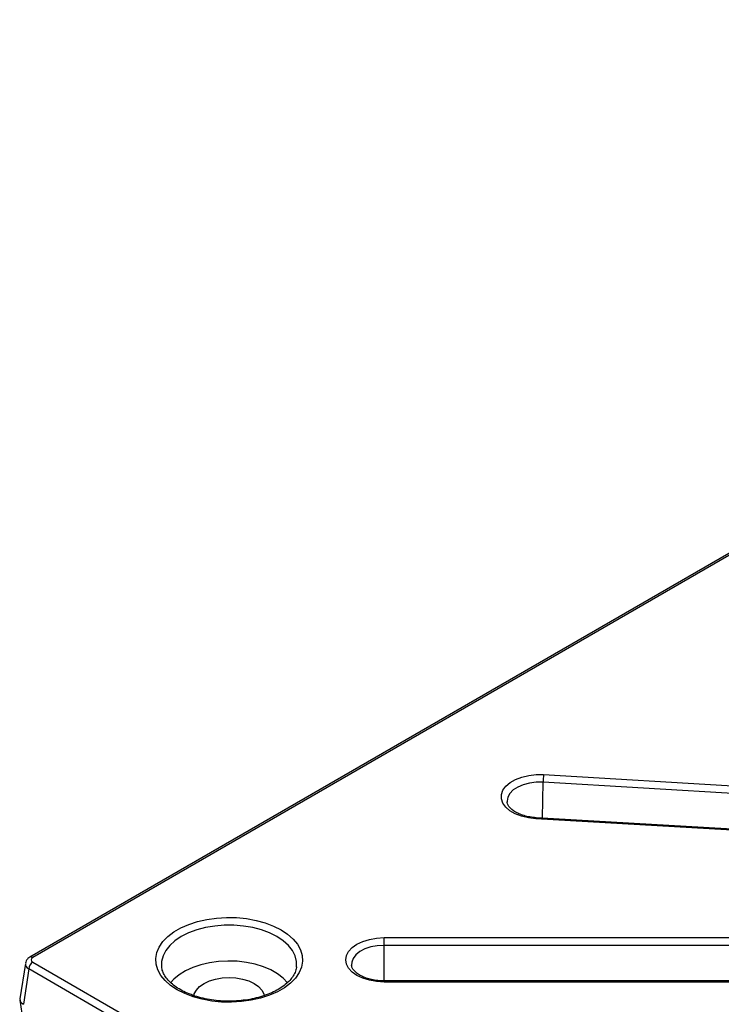
# Model space of a CAD drawing. Units: millimetres. Extents: x -27 to 1129, y -32 to 370.
# Drawn here: x 233 to 251, y 127 to 152 of the extents above; entities that cross this region are included whole.
import ezdxf

# ---------------------------------------------------------------- set-up
doc = ezdxf.new("R2010")
doc.units = ezdxf.units.MM

msp = doc.modelspace()

# ---------------------------------------------------------------- linework, layer by layer
at = {"color": 7, "linetype": 'Continuous', "lineweight": 25}
for p, q in [((274.692448, 152.293133), (232.96783, 128.206024)), ((274.767442, 152.285707), (233.042824, 128.198597)), ((246.173362, 132.897153), (273.983703, 131.256952)), ((273.968516, 131.059329), (246.158175, 132.69953)), ((245.235541, 132.200594), (245.236587, 132.188332)), ((273.782984, 130.122771), (245.972643, 131.762971)), ((273.791815, 130.150029), (245.981475, 131.79023)), ((242.073003, 128.707642), (273.65809, 128.707642)), ((242.073003, 128.509573), (242.073003, 128.707642)), ((273.65809, 128.509573), (242.073003, 128.509573)), ((232.851219, 128.04508), (232.71285, 127.13191)), ((233.042824, 128.076602), (274.767442, 103.989493)), ((232.937161, 127.903798), (232.799443, 126.994929)), ((274.661779, 103.816689), (232.937161, 127.903798)), ((273.65809, 127.595076), (242.073003, 127.595076)), ((273.65809, 127.567557), (242.073003, 127.567557)), ((232.712846, 127.10198), (232.850962, 126.18882))]:
    msp.add_line(p, q, dxfattribs=at)
at = {"color": 8, "linetype": 'Continuous', "lineweight": 25}
for p, q in [((246.148746, 131.780365), (246.158175, 132.69953)), ((242.073003, 127.595076), (242.073003, 128.509573)), ((242.073003, 127.567557), (242.073003, 127.595076))]:
    msp.add_line(p, q, dxfattribs=at)
at = {"color": 7, "linetype": 'Continuous', "lineweight": 25, "flags": 128}
for points in [[(245.972643, 131.762971), (245.782927, 131.785171), (245.604359, 131.82831), (245.4438, 131.890731), (245.307421, 131.970036), (245.200463, 132.063176), (245.127036, 132.166572), (245.089963, 132.276251), (245.090666, 132.387998), (245.129121, 132.497519), (245.203848, 132.600604), (245.311977, 132.693293), (245.449351, 132.772023), (245.610692, 132.833768), (245.789799, 132.876157), (245.97979, 132.897559), (246.173362, 132.897153)], [(239.422747, 128.908064), (239.592048, 128.795977), (239.733334, 128.671625), (239.843972, 128.537325), (239.921903, 128.395579), (239.965673, 128.249027), (239.974468, 128.1004), (239.948124, 127.952465), (239.887131, 127.807979), (239.792627, 127.669634), (239.66637, 127.540006), (239.510714, 127.42151), (239.328557, 127.316353), (239.123294, 127.226494), (238.898747, 127.153608), (238.6591, 127.099052), (238.408816, 127.063842), (238.152558, 127.048633), (237.8951, 127.053711), (237.641238, 127.078979), (237.3957, 127.123967), (237.16306, 127.187837), (236.947653, 127.2694), (236.75349, 127.367135), (236.584189, 127.479223), (236.442903, 127.603575), (236.332265, 127.737875), (236.254335, 127.879621), (236.210564, 128.026173), (236.201769, 128.1748), (236.228113, 128.322734), (236.289106, 128.46722), (236.383611, 128.605566), (236.509867, 128.735194), (236.665523, 128.85369), (236.84768, 128.958847), (237.052943, 129.048705), (237.27749, 129.121591), (237.517138, 129.176148), (237.767421, 129.211358), (238.023679, 129.226566), (238.281137, 129.221489), (238.535, 129.196221), (238.780537, 129.151233), (239.013177, 129.087362), (239.228584, 129.0058), (239.422747, 128.908064)], [(242.073003, 127.567557), (241.880361, 127.57851), (241.695122, 127.610949), (241.524405, 127.663627), (241.374771, 127.734519), (241.251968, 127.820901), (241.160718, 127.919454), (241.104527, 128.02639), (241.085553, 128.1376), (241.104527, 128.24881), (241.160718, 128.355746), (241.251968, 128.454298), (241.374771, 128.540681), (241.524405, 128.611573), (241.695122, 128.66425), (241.880361, 128.696689), (242.073003, 128.707642)], [(239.590575, 127.544445), (239.590097, 127.545063), (239.476405, 127.667182), (239.333124, 127.778444), (239.163308, 127.876477), (238.970576, 127.959192), (238.759035, 128.024825), (238.533196, 128.071978), (238.29787, 128.099646), (238.058074, 128.107239), (237.818918, 128.094595), (237.5855, 128.061984), (237.362794, 128.010101), (237.155547, 127.940051), (236.968177, 127.853329), (236.804676, 127.751781), (236.668529, 127.637572), (236.585296, 127.543971)], [(239.821515, 127.952651), (239.821711, 127.954216), (239.822811, 127.963733)], [(237.178599, 127.19029), (237.194364, 127.26038), (237.24622, 127.359066), (237.33043, 127.450015), (237.443757, 127.529733), (237.581847, 127.595155), (237.739393, 127.643769), (237.91034, 127.673705), (238.088119, 127.683813), (238.265898, 127.673705), (238.436845, 127.643769), (238.59439, 127.595155), (238.73248, 127.529733), (238.845808, 127.450015), (238.930017, 127.359066), (238.981874, 127.26038), (238.997638, 127.19029)]]:
    msp.add_lwpolyline(points, dxfattribs=at)
at = {"color": 8, "linetype": 'Continuous', "lineweight": 25, "flags": 128}
for points in [[(246.158175, 132.69953), (245.982982, 132.699235), (245.811723, 132.67792), (245.651883, 132.636515), (245.510449, 132.576831), (245.3936, 132.501474), (245.306445, 132.41374), (245.252792, 132.317462), (245.234986, 132.216849), (245.235541, 132.200594)], [(245.972643, 131.762971), (245.975454, 131.776755), (245.978169, 131.785866), (245.980694, 131.789992), (245.981475, 131.79023)], [(239.317085, 128.735261), (239.129675, 128.829007), (238.921063, 128.906402), (238.695495, 128.965871), (238.457561, 129.006202), (238.212108, 129.026575), (237.96413, 129.026575), (237.718676, 129.006202), (237.480743, 128.965871), (237.255174, 128.906402), (237.046562, 128.829007), (236.859153, 128.735261), (236.696762, 128.627072), (236.562695, 128.506642), (236.459681, 128.376424), (236.389817, 128.239068), (236.354526, 128.097371), (236.353519, 127.962876)], [(239.822811, 127.963733), (239.821711, 128.097371), (239.78642, 128.239068), (239.716556, 128.376424), (239.613543, 128.506642), (239.479476, 128.627072), (239.317085, 128.735261)], [(242.073003, 128.509573), (241.898769, 128.499001), (241.732149, 128.467748), (241.580427, 128.417179), (241.450232, 128.349505), (241.347256, 128.267683), (241.275998, 128.175289), (241.239573, 128.076362), (241.23638, 127.997864)]]:
    msp.add_lwpolyline(points, dxfattribs=at)
at = {"color": 7, "linetype": 'Continuous', "lineweight": 25}
for centre, radius, start, end in [((247.581974, 132.689507), 1.423834, 171.6143049, 179.5966606), ((233.169082, 127.880695), 0.233068, 122.8008629, 174.3110006)]:
    msp.add_arc(centre, radius, start, end, dxfattribs=at)
at = {"color": 8, "linetype": 'Continuous', "lineweight": 25}
msp.add_arc((232.999209, 128.140507), 0.072641, 53.1001757, 115.6127809, dxfattribs=at)
msp.add_ellipse((233.150104, 128.015119), major_axis=(0.29973, -0.022493), ratio=0.575107471, start_param=3.083126588, end_param=3.96632492, dxfattribs=at)
at = {"color": 7, "linetype": 'Continuous', "lineweight": 25}
for centre, major_axis, ratio, start_param, end_param in [((233.150104, 128.1376), (0.151144, 0), 0.572919093, 2.359992588, 3.923192719), ((233.014, 127.116904), (0.302283, -0.000041), 0.57292693, 3.055074338, 3.923269782)]:
    msp.add_ellipse(centre, major_axis=major_axis, ratio=ratio, start_param=start_param, end_param=end_param, dxfattribs=at)
for points, knots in [([(245.981475, 131.79023), (245.953615, 131.792334), (245.871989, 131.798498), (245.741152, 131.821314), (245.59828, 131.862823), (245.474391, 131.917172), (245.374341, 131.98047), (245.300751, 132.048243), (245.256186, 132.115408), (245.236927, 132.163318), (245.238123, 132.189519), (245.238427, 132.19617)], [0, 0, 0, 0, 0.066814885, 0.195757905, 0.324089185, 0.451265803, 0.577080506, 0.701893575, 0.827013676, 0.956089962, 1, 1, 1, 1]), ([(232.96783, 128.206024), (232.950777, 128.194612), (232.912422, 128.168945), (232.869331, 128.115331), (232.858755, 128.069879), (232.854044, 128.049638)], [0, 0, 0, 0, 0.307487873, 0.691594861, 1, 1, 1, 1]), ([(239.820092, 127.954575), (239.81999, 127.949562), (239.819058, 127.903619), (239.788068, 127.817318), (239.723842, 127.696751), (239.627437, 127.581648), (239.505002, 127.474284), (239.357403, 127.376135), (239.186987, 127.288934), (238.996412, 127.214485), (238.788978, 127.154435), (238.568374, 127.110148), (238.338657, 127.082655), (238.104121, 127.072607), (237.869189, 127.080257), (237.638327, 127.105446), (237.41593, 127.147598), (237.206221, 127.205722), (237.013145, 127.278414), (236.840282, 127.363867), (236.69065, 127.459902), (236.566776, 127.564018), (236.469797, 127.673584), (236.401896, 127.786218), (236.363631, 127.88297), (236.358798, 127.941713), (236.35705, 127.962957)], [0, 0, 0, 0, 0.0059256621, 0.0543043752, 0.1010371763, 0.1459447859, 0.1898556219, 0.2333905768, 0.2768552362, 0.3203598297, 0.3639668524, 0.407681597, 0.4514837399, 0.4953424354, 0.5392229055, 0.583083715, 0.6268812051, 0.6705789045, 0.7141432532, 0.7575503643, 0.8008012911, 0.8439529922, 0.8871214357, 0.9305855558, 0.9748973918, 1, 1, 1, 1]), ([(242.073003, 127.595076), (242.04487, 127.595535), (241.962368, 127.596882), (241.827402, 127.611986), (241.676347, 127.645259), (241.541133, 127.69293), (241.427246, 127.751678), (241.338503, 127.817596), (241.277926, 127.88565), (241.244648, 127.946351), (241.240315, 127.98124), (241.23837, 127.996895)], [0, 0, 0, 0, 0.0631753716, 0.1852638919, 0.3069916229, 0.4278221255, 0.5474404992, 0.6658195164, 0.7837610569, 0.9029666617, 1, 1, 1, 1])]:
    msp.add_open_spline(points, degree=3, knots=knots, dxfattribs=at)

doc.saveas('drawing.dxf')
